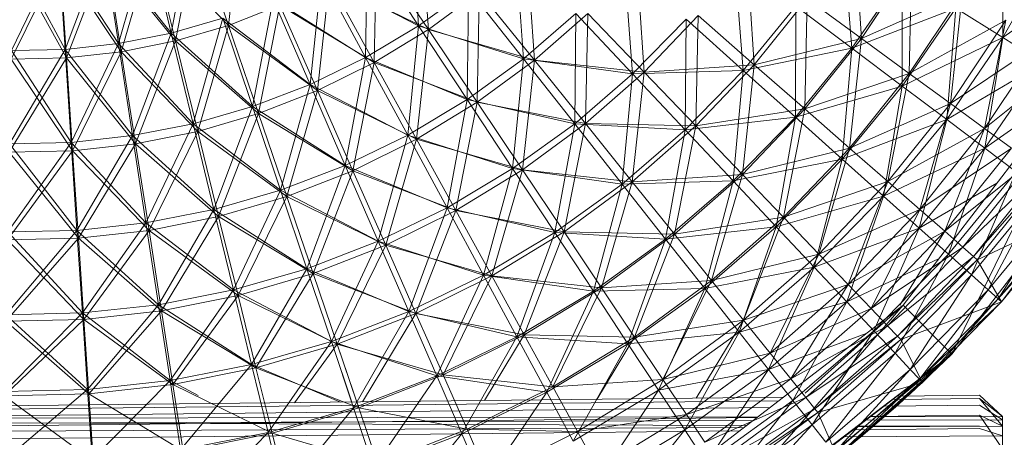
# Model space of a CAD drawing. Units: inches. Extents: x -2860 to 3860, y -2208 to 2544.
# Drawn here: x 3240 to 3283, y 575 to 593 of the extents above; entities that cross this region are included whole.
import ezdxf

# ---------------------------------------------------------------- set-up
doc = ezdxf.new("R2010")
doc.units = ezdxf.units.IN
doc.header["$MEASUREMENT"] = 0

msp = doc.modelspace()

# ---------------------------------------------------------------- linework, layer by layer
at = {"lineweight": 9}
for p, q in [((3249.127, 592.821), (3249.641, 597.586)), ((3257.058, 597.553), (3257.389, 592.807)), ((3247.537, 597.142), (3246.641, 592.483)), ((3257.814, 592.643), (3257.492, 597.426)), ((3282.745, 597.14), (3282.767, 592.29)), ((3246.824, 592.146), (3247.753, 596.849)), ((3249.127, 592.821), (3247.753, 596.849)), ((3249.127, 592.821), (3247.753, 596.849)), ((3276.621, 592.259), (3276.301, 597.042)), ((3245.644, 596.596), (3244.351, 592.031)), ((3244.471, 591.675), (3245.807, 596.279)), ((3245.644, 596.596), (3246.641, 592.483)), ((3245.644, 596.596), (3246.641, 592.483)), ((3246.824, 592.146), (3245.807, 596.279)), ((3246.824, 592.146), (3245.807, 596.279)), ((3249.127, 592.821), (3245.807, 596.279)), ((3275.818, 596.631), (3276.211, 591.826)), ((3241.752, 596.001), (3239.697, 591.725)), ((3239.783, 595.957), (3242.03, 591.778)), ((3241.752, 596.001), (3244.351, 592.031)), ((3241.752, 596.001), (3242.03, 591.778)), ((3241.752, 596.001), (3242.03, 591.778)), ((3243.711, 596.215), (3242.03, 591.778)), ((3242.088, 591.41), (3243.819, 595.88)), ((3243.711, 596.215), (3246.641, 592.483)), ((3243.711, 596.215), (3244.351, 592.031)), ((3243.711, 596.215), (3244.351, 592.031)), ((3244.471, 591.675), (3243.819, 595.88)), ((3244.471, 591.675), (3243.819, 595.88)), ((3246.824, 592.146), (3243.819, 595.88)), ((3255.164, 596.187), (3255.087, 591.43)), ((3255.164, 596.187), (3257.389, 592.807)), ((3255.164, 596.187), (3257.389, 592.807)), ((3255.462, 591.212), (3255.561, 596.005)), ((3257.814, 592.643), (3255.561, 596.005)), ((3257.814, 592.643), (3255.561, 596.005)), ((3261.597, 596.127), (3261.94, 591.367)), ((3262.418, 591.308), (3262.097, 596.091)), ((3271.965, 591.113), (3271.646, 595.896)), ((3284.892, 596.043), (3282.767, 592.29)), ((3282.767, 592.29), (3284.892, 596.043)), ((3239.688, 591.355), (3241.803, 595.657)), ((3242.088, 591.41), (3239.775, 595.61)), ((3242.088, 591.41), (3241.803, 595.657)), ((3242.088, 591.41), (3241.803, 595.657)), ((3244.471, 591.675), (3241.803, 595.657)), ((3266.328, 595.488), (3266.684, 590.713)), ((3267.184, 590.793), (3266.862, 595.576)), ((3271.112, 595.657), (3271.486, 590.867)), ((3278.799, 595.53), (3276.621, 592.259)), ((3276.621, 592.259), (3278.799, 595.53)), ((3278.702, 590.737), (3278.799, 595.53)), ((3253.161, 594.989), (3252.676, 590.256)), ((3253.161, 594.989), (3257.389, 592.807)), ((3253.161, 594.989), (3255.087, 591.43)), ((3253.161, 594.989), (3255.087, 591.43)), ((3278.4, 595.018), (3276.211, 591.826)), ((3276.211, 591.826), (3278.4, 595.018)), ((3278.4, 595.018), (3278.398, 590.182)), ((3282.767, 592.29), (3286.735, 595.101)), ((3252.996, 589.991), (3253.512, 594.757)), ((3255.462, 591.212), (3253.512, 594.757)), ((3255.462, 591.212), (3253.512, 594.757)), ((3257.814, 592.643), (3253.512, 594.757)), ((3259.565, 594.376), (3257.389, 592.807)), ((3257.389, 592.807), (3259.565, 594.376)), ((3260.03, 594.273), (3257.814, 592.643)), ((3257.814, 592.643), (3260.03, 594.273)), ((3259.565, 594.376), (3259.498, 589.604)), ((3259.565, 594.376), (3261.94, 591.367)), ((3259.565, 594.376), (3261.94, 591.367)), ((3259.933, 589.481), (3260.03, 594.273)), ((3262.418, 591.308), (3260.03, 594.273)), ((3262.418, 591.308), (3260.03, 594.273)), ((3281.005, 594.195), (3276.621, 592.259)), ((3281.005, 594.195), (3278.702, 590.737)), ((3278.702, 590.737), (3281.005, 594.195)), ((3280.49, 589.43), (3281.005, 594.195)), ((3251.36, 593.693), (3249.127, 592.821)), ((3249.127, 592.821), (3251.36, 593.693)), ((3251.063, 593.967), (3250.172, 589.293)), ((3250.433, 588.99), (3251.36, 593.693)), ((3251.063, 593.967), (3255.087, 591.43)), ((3251.063, 593.967), (3252.676, 590.256)), ((3251.063, 593.967), (3252.676, 590.256)), ((3252.996, 589.991), (3251.36, 593.693)), ((3252.996, 589.991), (3251.36, 593.693)), ((3255.462, 591.212), (3251.36, 593.693)), ((3274.263, 593.983), (3271.965, 591.113)), ((3271.965, 591.113), (3274.263, 593.983)), ((3274.164, 589.19), (3274.263, 593.983)), ((3276.621, 592.259), (3274.263, 593.983)), ((3276.621, 592.259), (3274.263, 593.983)), ((3264.222, 593.333), (3261.94, 591.367)), ((3261.94, 591.367), (3264.222, 593.333)), ((3264.733, 593.345), (3262.418, 591.308)), ((3262.418, 591.308), (3264.733, 593.345)), ((3264.222, 593.333), (3264.168, 588.545)), ((3264.222, 593.333), (3266.684, 590.713)), ((3264.222, 593.333), (3266.684, 590.713)), ((3264.636, 588.552), (3264.733, 593.345)), ((3267.184, 590.793), (3264.733, 593.345)), ((3267.184, 590.793), (3264.733, 593.345)), ((3273.776, 593.655), (3271.486, 590.867)), ((3271.486, 590.867), (3273.776, 593.655)), ((3273.776, 593.655), (3273.753, 588.835)), ((3273.776, 593.655), (3276.211, 591.826)), ((3273.776, 593.655), (3276.211, 591.826)), ((3276.211, 591.826), (3280.721, 593.567)), ((3280.721, 593.567), (3278.398, 590.182)), ((3278.398, 590.182), (3280.721, 593.567)), ((3280.721, 593.567), (3280.327, 588.733)), ((3280.721, 593.567), (3282.767, 592.29)), ((3280.721, 593.567), (3282.767, 592.29)), ((3248.884, 593.13), (3246.641, 592.483)), ((3246.641, 592.483), (3248.884, 593.13)), ((3248.884, 593.13), (3247.593, 588.55)), ((3248.884, 593.13), (3252.676, 590.256)), ((3248.884, 593.13), (3250.172, 589.293)), ((3248.884, 593.13), (3250.172, 589.293)), ((3269.005, 593.089), (3266.684, 590.713)), ((3266.684, 590.713), (3269.005, 593.089)), ((3269.525, 593.247), (3267.184, 590.793)), ((3267.184, 590.793), (3269.525, 593.247)), ((3269.005, 593.089), (3268.964, 588.285)), ((3269.005, 593.089), (3271.486, 590.867)), ((3269.005, 593.089), (3271.486, 590.867)), ((3269.428, 588.454), (3269.525, 593.247)), ((3271.965, 591.113), (3269.525, 593.247)), ((3271.965, 591.113), (3269.525, 593.247)), ((3282.901, 593.049), (3278.702, 590.737)), ((3282.901, 593.049), (3280.49, 589.43)), ((3280.49, 589.43), (3282.901, 593.049)), ((3281.972, 588.346), (3282.901, 593.049)), ((3246.641, 592.483), (3244.351, 592.031)), ((3244.351, 592.031), (3246.641, 592.483)), ((3246.641, 592.483), (3244.963, 588.031)), ((3246.641, 592.483), (3250.172, 589.293)), ((3246.641, 592.483), (3247.593, 588.55)), ((3246.641, 592.483), (3247.593, 588.55)), ((3249.127, 592.821), (3246.824, 592.146)), ((3246.824, 592.146), (3249.127, 592.821)), ((3247.791, 588.217), (3249.127, 592.821)), ((3250.433, 588.99), (3249.127, 592.821)), ((3250.433, 588.99), (3249.127, 592.821)), ((3252.996, 589.991), (3249.127, 592.821)), ((3257.389, 592.807), (3255.087, 591.43)), ((3255.087, 591.43), (3257.389, 592.807)), ((3257.814, 592.643), (3255.462, 591.212)), ((3255.462, 591.212), (3257.814, 592.643)), ((3257.389, 592.807), (3256.912, 588.058)), ((3257.298, 587.877), (3257.814, 592.643)), ((3257.389, 592.807), (3261.94, 591.367)), ((3257.389, 592.807), (3259.498, 589.604)), ((3257.389, 592.807), (3259.498, 589.604)), ((3259.933, 589.481), (3257.814, 592.643)), ((3259.933, 589.481), (3257.814, 592.643)), ((3262.418, 591.308), (3257.814, 592.643)), ((3244.351, 592.031), (3242.03, 591.778)), ((3242.03, 591.778), (3244.351, 592.031)), ((3244.351, 592.031), (3242.296, 587.74)), ((3244.351, 592.031), (3247.593, 588.55)), ((3244.351, 592.031), (3244.963, 588.031)), ((3244.351, 592.031), (3244.963, 588.031)), ((3246.824, 592.146), (3244.471, 591.675)), ((3244.471, 591.675), (3246.824, 592.146)), ((3245.092, 587.676), (3246.824, 592.146)), ((3247.791, 588.217), (3246.824, 592.146)), ((3247.791, 588.217), (3246.824, 592.146)), ((3250.433, 588.99), (3246.824, 592.146)), ((3276.621, 592.259), (3271.965, 591.113)), ((3276.621, 592.259), (3274.164, 589.19)), ((3274.164, 589.19), (3276.621, 592.259)), ((3276.105, 587.493), (3276.621, 592.259)), ((3278.702, 590.737), (3276.621, 592.259)), ((3278.702, 590.737), (3276.621, 592.259)), ((3278.398, 590.182), (3282.767, 592.29)), ((3282.767, 592.29), (3280.327, 588.733)), ((3280.327, 588.733), (3282.767, 592.29)), ((3284.472, 592.098), (3280.49, 589.43)), ((3284.472, 592.098), (3281.972, 588.346)), ((3281.972, 588.346), (3284.472, 592.098)), ((3282.767, 592.29), (3281.981, 587.49)), ((3282.767, 592.29), (3284.521, 591.193)), ((3282.767, 592.29), (3284.521, 591.193)), ((3242.03, 591.778), (3239.614, 587.679)), ((3242.03, 591.778), (3239.697, 591.725)), ((3242.03, 591.778), (3239.697, 591.725)), ((3239.697, 591.725), (3242.296, 587.74)), ((3242.03, 591.778), (3244.963, 588.031)), ((3242.03, 591.778), (3242.296, 587.74)), ((3242.03, 591.778), (3242.296, 587.74)), ((3244.471, 591.675), (3242.088, 591.41)), ((3242.088, 591.41), (3244.471, 591.675)), ((3242.358, 587.373), (3244.471, 591.675)), ((3245.092, 587.676), (3244.471, 591.675)), ((3245.092, 587.676), (3244.471, 591.675)), ((3247.791, 588.217), (3244.471, 591.675)), ((3271.486, 590.867), (3276.211, 591.826)), ((3276.211, 591.826), (3273.753, 588.835)), ((3273.753, 588.835), (3276.211, 591.826)), ((3276.211, 591.826), (3275.792, 587.008)), ((3276.211, 591.826), (3278.398, 590.182)), ((3276.211, 591.826), (3278.398, 590.182)), ((3278.434, 580.665), (3287.015, 591.849)), ((3280.556, 578.544), (3287.015, 591.849)), ((3239.605, 587.309), (3242.088, 591.41)), ((3242.088, 591.41), (3239.688, 591.355)), ((3242.088, 591.41), (3239.688, 591.355)), ((3242.358, 587.373), (3239.688, 591.355)), ((3242.358, 587.373), (3242.088, 591.41)), ((3242.358, 587.373), (3242.088, 591.41)), ((3245.092, 587.676), (3242.088, 591.41)), ((3255.087, 591.43), (3252.676, 590.256)), ((3252.676, 590.256), (3255.087, 591.43)), ((3255.462, 591.212), (3252.996, 589.991)), ((3252.996, 589.991), (3255.462, 591.212)), ((3255.087, 591.43), (3254.203, 586.739)), ((3254.535, 586.509), (3255.462, 591.212)), ((3255.087, 591.43), (3259.498, 589.604)), ((3255.087, 591.43), (3256.912, 588.058)), ((3255.087, 591.43), (3256.912, 588.058)), ((3257.298, 587.877), (3255.462, 591.212)), ((3257.298, 587.877), (3255.462, 591.212)), ((3259.933, 589.481), (3255.462, 591.212)), ((3261.94, 591.367), (3259.498, 589.604)), ((3259.498, 589.604), (3261.94, 591.367)), ((3262.418, 591.308), (3259.933, 589.481)), ((3259.933, 589.481), (3262.418, 591.308)), ((3261.94, 591.367), (3261.473, 586.601)), ((3261.902, 586.542), (3262.418, 591.308)), ((3261.94, 591.367), (3266.684, 590.713)), ((3261.94, 591.367), (3264.168, 588.545)), ((3261.94, 591.367), (3264.168, 588.545)), ((3264.636, 588.552), (3262.418, 591.308)), ((3264.636, 588.552), (3262.418, 591.308)), ((3267.184, 590.793), (3262.418, 591.308)), ((3271.965, 591.113), (3267.184, 590.793)), ((3271.965, 591.113), (3269.428, 588.454)), ((3269.428, 588.454), (3271.965, 591.113)), ((3271.451, 586.347), (3271.965, 591.113)), ((3274.164, 589.19), (3271.965, 591.113)), ((3274.164, 589.19), (3271.965, 591.113)), ((3280.327, 588.733), (3284.521, 591.193)), ((3285.707, 591.351), (3281.972, 588.346)), ((3284.521, 591.193), (3281.981, 587.49)), ((3281.981, 587.49), (3284.521, 591.193)), ((3266.684, 590.713), (3264.168, 588.545)), ((3264.168, 588.545), (3266.684, 590.713)), ((3267.184, 590.793), (3264.636, 588.552)), ((3264.636, 588.552), (3267.184, 590.793)), ((3266.684, 590.713), (3266.23, 585.93)), ((3266.668, 586.027), (3267.184, 590.793)), ((3266.684, 590.713), (3271.486, 590.867)), ((3266.684, 590.713), (3268.964, 588.285)), ((3266.684, 590.713), (3268.964, 588.285)), ((3269.428, 588.454), (3267.184, 590.793)), ((3269.428, 588.454), (3267.184, 590.793)), ((3271.486, 590.867), (3268.964, 588.285)), ((3268.964, 588.285), (3271.486, 590.867)), ((3271.486, 590.867), (3271.05, 586.066)), ((3271.486, 590.867), (3273.753, 588.835)), ((3271.486, 590.867), (3273.753, 588.835)), ((3278.702, 590.737), (3274.164, 589.19)), ((3278.702, 590.737), (3276.105, 587.493)), ((3276.105, 587.493), (3278.702, 590.737)), ((3277.773, 586.034), (3278.702, 590.737)), ((3280.49, 589.43), (3278.702, 590.737)), ((3280.49, 589.43), (3278.702, 590.737)), ((3252.676, 590.256), (3250.172, 589.293)), ((3250.172, 589.293), (3252.676, 590.256)), ((3252.676, 590.256), (3251.391, 585.659)), ((3252.676, 590.256), (3256.912, 588.058)), ((3252.676, 590.256), (3254.203, 586.739)), ((3252.676, 590.256), (3254.203, 586.739)), ((3280.556, 578.544), (3289.614, 590.349)), ((3252.996, 589.991), (3250.433, 588.99)), ((3250.433, 588.99), (3252.996, 589.991)), ((3251.661, 585.387), (3252.996, 589.991)), ((3254.535, 586.509), (3252.996, 589.991)), ((3254.535, 586.509), (3252.996, 589.991)), ((3257.298, 587.877), (3252.996, 589.991)), ((3273.753, 588.835), (3278.398, 590.182)), ((3278.398, 590.182), (3275.792, 587.008)), ((3275.792, 587.008), (3278.398, 590.182)), ((3278.398, 590.182), (3277.589, 585.399)), ((3278.398, 590.182), (3280.327, 588.733)), ((3278.398, 590.182), (3280.327, 588.733)), ((3281.981, 587.49), (3285.634, 590.048)), ((3259.498, 589.604), (3256.912, 588.058)), ((3256.912, 588.058), (3259.498, 589.604)), ((3259.933, 589.481), (3257.298, 587.877)), ((3257.298, 587.877), (3259.933, 589.481)), ((3259.498, 589.604), (3258.623, 584.896)), ((3259.004, 584.778), (3259.933, 589.481)), ((3259.498, 589.604), (3264.168, 588.545)), ((3259.498, 589.604), (3261.473, 586.601)), ((3259.498, 589.604), (3261.473, 586.601)), ((3261.902, 586.542), (3259.933, 589.481)), ((3261.902, 586.542), (3259.933, 589.481)), ((3264.636, 588.552), (3259.933, 589.481)), ((3280.49, 589.43), (3276.105, 587.493)), ((3280.49, 589.43), (3277.773, 586.034)), ((3277.773, 586.034), (3280.49, 589.43)), ((3279.155, 584.826), (3280.49, 589.43)), ((3281.972, 588.346), (3280.49, 589.43)), ((3281.972, 588.346), (3280.49, 589.43)), ((3250.172, 589.293), (3247.593, 588.55)), ((3247.593, 588.55), (3250.172, 589.293)), ((3250.433, 588.99), (3247.791, 588.217)), ((3247.791, 588.217), (3250.433, 588.99)), ((3250.172, 589.293), (3248.497, 584.824)), ((3248.701, 584.52), (3250.433, 588.99)), ((3250.172, 589.293), (3254.203, 586.739)), ((3250.172, 589.293), (3251.391, 585.659)), ((3250.172, 589.293), (3251.391, 585.659)), ((3251.661, 585.387), (3250.433, 588.99)), ((3251.661, 585.387), (3250.433, 588.99)), ((3254.535, 586.509), (3250.433, 588.99)), ((3274.164, 589.19), (3269.428, 588.454)), ((3274.164, 589.19), (3271.451, 586.347)), ((3271.451, 586.347), (3274.164, 589.19)), ((3273.236, 584.487), (3274.164, 589.19)), ((3276.105, 587.493), (3274.164, 589.19)), ((3276.105, 587.493), (3274.164, 589.19)), ((3247.593, 588.55), (3244.963, 588.031)), ((3244.963, 588.031), (3247.593, 588.55)), ((3247.593, 588.55), (3245.541, 584.241)), ((3247.593, 588.55), (3251.391, 585.659)), ((3247.593, 588.55), (3248.497, 584.824)), ((3247.593, 588.55), (3248.497, 584.824)), ((3264.168, 588.545), (3261.473, 586.601)), ((3261.473, 586.601), (3264.168, 588.545)), ((3264.636, 588.552), (3261.902, 586.542)), ((3261.902, 586.542), (3264.636, 588.552)), ((3264.168, 588.545), (3263.305, 583.818)), ((3263.707, 583.849), (3264.636, 588.552)), ((3264.168, 588.545), (3268.964, 588.285)), ((3264.168, 588.545), (3266.23, 585.93)), ((3264.168, 588.545), (3266.23, 585.93)), ((3266.668, 586.027), (3264.636, 588.552)), ((3266.668, 586.027), (3264.636, 588.552)), ((3269.428, 588.454), (3264.636, 588.552)), ((3268.964, 588.285), (3273.753, 588.835)), ((3273.753, 588.835), (3271.05, 586.066)), ((3271.05, 586.066), (3273.753, 588.835)), ((3273.753, 588.835), (3272.925, 584.071)), ((3273.753, 588.835), (3275.792, 587.008)), ((3273.753, 588.835), (3275.792, 587.008)), ((3275.792, 587.008), (3280.327, 588.733)), ((3280.327, 588.733), (3277.589, 585.399)), ((3277.589, 585.399), (3280.327, 588.733)), ((3280.327, 588.733), (3279.131, 584.019)), ((3280.327, 588.733), (3281.981, 587.49)), ((3280.327, 588.733), (3281.981, 587.49)), ((3247.791, 588.217), (3245.092, 587.676)), ((3245.092, 587.676), (3247.791, 588.217)), ((3245.678, 583.915), (3247.791, 588.217)), ((3248.701, 584.52), (3247.791, 588.217)), ((3248.701, 584.52), (3247.791, 588.217)), ((3251.661, 585.387), (3247.791, 588.217)), ((3268.964, 588.285), (3266.23, 585.93)), ((3266.23, 585.93), (3268.964, 588.285)), ((3269.428, 588.454), (3266.668, 586.027)), ((3266.668, 586.027), (3269.428, 588.454)), ((3268.964, 588.285), (3268.117, 583.54)), ((3268.499, 583.752), (3269.428, 588.454)), ((3268.964, 588.285), (3271.05, 586.066)), ((3268.964, 588.285), (3271.05, 586.066)), ((3271.451, 586.347), (3269.428, 588.454)), ((3271.451, 586.347), (3269.428, 588.454)), ((3281.972, 588.346), (3277.773, 586.034)), ((3281.972, 588.346), (3279.155, 584.826)), ((3279.155, 584.826), (3281.972, 588.346)), ((3280.241, 583.876), (3281.972, 588.346)), ((3283.138, 587.494), (3281.972, 588.346)), ((3283.138, 587.494), (3281.972, 588.346)), ((3242.296, 587.74), (3239.536, 583.846)), ((3242.296, 587.74), (3239.614, 587.679)), ((3242.296, 587.74), (3239.614, 587.679)), ((3244.963, 588.031), (3242.296, 587.74)), ((3242.296, 587.74), (3244.963, 588.031)), ((3242.296, 587.74), (3245.541, 584.241)), ((3242.296, 587.74), (3242.547, 583.914)), ((3242.296, 587.74), (3242.547, 583.914)), ((3244.963, 588.031), (3242.547, 583.914)), ((3244.963, 588.031), (3248.497, 584.824)), ((3244.963, 588.031), (3245.541, 584.241)), ((3244.963, 588.031), (3245.541, 584.241)), ((3256.912, 588.058), (3254.203, 586.739)), ((3254.203, 586.739), (3256.912, 588.058)), ((3257.298, 587.877), (3254.535, 586.509)), ((3254.535, 586.509), (3257.298, 587.877)), ((3256.912, 588.058), (3255.636, 583.442)), ((3255.963, 583.273), (3257.298, 587.877)), ((3256.912, 588.058), (3261.473, 586.601)), ((3256.912, 588.058), (3258.623, 584.896)), ((3256.912, 588.058), (3258.623, 584.896)), ((3259.004, 584.778), (3257.298, 587.877)), ((3259.004, 584.778), (3257.298, 587.877)), ((3261.902, 586.542), (3257.298, 587.877)), ((3239.528, 583.503), (3242.358, 587.373)), ((3242.358, 587.373), (3239.605, 587.309)), ((3242.358, 587.373), (3239.605, 587.309)), ((3242.611, 583.574), (3239.605, 587.309)), ((3239.614, 587.679), (3242.547, 583.914)), ((3245.092, 587.676), (3242.358, 587.373)), ((3242.358, 587.373), (3245.092, 587.676)), ((3242.611, 583.574), (3242.358, 587.373)), ((3242.611, 583.574), (3242.358, 587.373)), ((3245.678, 583.915), (3242.358, 587.373)), ((3242.611, 583.574), (3245.092, 587.676)), ((3245.678, 583.915), (3245.092, 587.676)), ((3245.678, 583.915), (3245.092, 587.676)), ((3248.701, 584.52), (3245.092, 587.676)), ((3276.105, 587.493), (3271.451, 586.347)), ((3276.105, 587.493), (3273.236, 584.487)), ((3273.236, 584.487), (3276.105, 587.493)), ((3274.77, 582.889), (3276.105, 587.493)), ((3277.773, 586.034), (3276.105, 587.493)), ((3277.773, 586.034), (3276.105, 587.493)), ((3277.589, 585.399), (3281.981, 587.49)), ((3281.981, 587.49), (3279.131, 584.019)), ((3279.131, 584.019), (3281.981, 587.49)), ((3283.138, 587.494), (3279.155, 584.826)), ((3283.138, 587.494), (3280.241, 583.876)), ((3280.241, 583.876), (3283.138, 587.494)), ((3281.981, 587.49), (3280.405, 582.876)), ((3281.981, 587.49), (3283.35, 586.461)), ((3281.981, 587.49), (3283.35, 586.461)), ((3271.05, 586.066), (3275.792, 587.008)), ((3275.792, 587.008), (3272.925, 584.071)), ((3272.925, 584.071), (3275.792, 587.008)), ((3275.792, 587.008), (3274.576, 582.313)), ((3275.792, 587.008), (3277.589, 585.399)), ((3275.792, 587.008), (3277.589, 585.399)), ((3283.976, 586.881), (3280.241, 583.876)), ((3281.023, 583.192), (3283.976, 586.881)), ((3254.203, 586.739), (3251.391, 585.659)), ((3251.391, 585.659), (3254.203, 586.739)), ((3254.535, 586.509), (3251.661, 585.387)), ((3251.661, 585.387), (3254.535, 586.509)), ((3254.203, 586.739), (3252.536, 582.251)), ((3252.802, 582.039), (3254.535, 586.509)), ((3254.203, 586.739), (3258.623, 584.896)), ((3254.203, 586.739), (3255.636, 583.442)), ((3254.203, 586.739), (3255.636, 583.442)), ((3255.963, 583.273), (3254.535, 586.509)), ((3255.963, 583.273), (3254.535, 586.509)), ((3259.004, 584.778), (3254.535, 586.509)), ((3261.473, 586.601), (3258.623, 584.896)), ((3258.623, 584.896), (3261.473, 586.601)), ((3261.902, 586.542), (3259.004, 584.778)), ((3259.004, 584.778), (3261.902, 586.542)), ((3261.473, 586.601), (3260.209, 581.966)), ((3260.566, 581.938), (3261.902, 586.542)), ((3261.473, 586.601), (3266.23, 585.93)), ((3261.473, 586.601), (3263.305, 583.818)), ((3261.473, 586.601), (3263.305, 583.818)), ((3263.707, 583.849), (3261.902, 586.542)), ((3263.707, 583.849), (3261.902, 586.542)), ((3266.668, 586.027), (3261.902, 586.542)), ((3280.405, 582.876), (3283.35, 586.461)), ((3284.481, 586.512), (3281.023, 583.192)), ((3283.35, 586.461), (3281.407, 581.979)), ((3281.494, 582.78), (3284.481, 586.512)), ((3266.668, 586.027), (3263.707, 583.849)), ((3263.707, 583.849), (3266.668, 586.027)), ((3265.333, 581.423), (3266.668, 586.027)), ((3266.23, 585.93), (3271.05, 586.066)), ((3271.451, 586.347), (3266.668, 586.027)), ((3268.499, 583.752), (3266.668, 586.027)), ((3268.499, 583.752), (3266.668, 586.027)), ((3271.05, 586.066), (3268.117, 583.54)), ((3268.117, 583.54), (3271.05, 586.066)), ((3271.451, 586.347), (3268.499, 583.752)), ((3268.499, 583.752), (3271.451, 586.347)), ((3271.05, 586.066), (3269.814, 581.391)), ((3270.115, 581.743), (3271.451, 586.347)), ((3271.05, 586.066), (3272.925, 584.071)), ((3271.05, 586.066), (3272.925, 584.071)), ((3273.236, 584.487), (3271.451, 586.347)), ((3273.236, 584.487), (3271.451, 586.347)), ((3277.773, 586.034), (3273.236, 584.487)), ((3277.773, 586.034), (3274.77, 582.889)), ((3274.77, 582.889), (3277.773, 586.034)), ((3276.042, 581.564), (3277.773, 586.034)), ((3279.155, 584.826), (3277.773, 586.034)), ((3279.155, 584.826), (3277.773, 586.034)), ((3281.494, 582.78), (3284.651, 586.388)), ((3281.652, 582.642), (3284.651, 586.388)), ((3251.391, 585.659), (3248.497, 584.824)), ((3248.497, 584.824), (3251.391, 585.659)), ((3251.391, 585.659), (3249.343, 581.33)), ((3251.391, 585.659), (3255.636, 583.442)), ((3251.391, 585.659), (3252.536, 582.251)), ((3251.391, 585.659), (3252.536, 582.251)), ((3266.23, 585.93), (3263.305, 583.818)), ((3263.305, 583.818), (3266.23, 585.93)), ((3266.23, 585.93), (3264.979, 581.275)), ((3266.23, 585.93), (3268.117, 583.54)), ((3266.23, 585.93), (3268.117, 583.54)), ((3279.131, 584.019), (3282.507, 585.973)), ((3281.407, 581.979), (3284.424, 585.654)), ((3284.424, 585.654), (3282.128, 581.334)), ((3251.661, 585.387), (3248.701, 584.52)), ((3248.701, 584.52), (3251.661, 585.387)), ((3249.547, 581.085), (3251.661, 585.387)), ((3252.802, 582.039), (3251.661, 585.387)), ((3252.802, 582.039), (3251.661, 585.387)), ((3255.963, 583.273), (3251.661, 585.387)), ((3272.925, 584.071), (3277.589, 585.399)), ((3277.589, 585.399), (3274.576, 582.313)), ((3274.576, 582.313), (3277.589, 585.399)), ((3277.589, 585.399), (3275.991, 580.805)), ((3277.589, 585.399), (3279.131, 584.019)), ((3277.589, 585.399), (3279.131, 584.019)), ((3248.497, 584.824), (3245.541, 584.241)), ((3245.541, 584.241), (3248.497, 584.824)), ((3248.497, 584.824), (3246.085, 580.687)), ((3248.497, 584.824), (3252.536, 582.251)), ((3248.497, 584.824), (3249.343, 581.33)), ((3248.497, 584.824), (3249.343, 581.33)), ((3258.623, 584.896), (3255.636, 583.442)), ((3255.636, 583.442), (3258.623, 584.896)), ((3259.004, 584.778), (3255.963, 583.273)), ((3255.963, 583.273), (3259.004, 584.778)), ((3258.623, 584.896), (3256.963, 580.387)), ((3257.273, 580.308), (3259.004, 584.778)), ((3258.623, 584.896), (3263.305, 583.818)), ((3258.623, 584.896), (3260.209, 581.966)), ((3258.623, 584.896), (3260.209, 581.966)), ((3260.566, 581.938), (3259.004, 584.778)), ((3260.566, 581.938), (3259.004, 584.778)), ((3263.707, 583.849), (3259.004, 584.778)), ((3279.155, 584.826), (3274.77, 582.889)), ((3279.155, 584.826), (3276.042, 581.564)), ((3276.042, 581.564), (3279.155, 584.826)), ((3277.041, 580.524), (3279.155, 584.826)), ((3280.241, 583.876), (3279.155, 584.826)), ((3280.241, 583.876), (3279.155, 584.826)), ((3282.128, 581.334), (3285.197, 585.073)), ((3285.197, 585.073), (3282.561, 580.945)), ((3285.662, 584.723), (3282.561, 580.945)), ((3282.561, 580.945), (3285.662, 584.723)), ((3285.662, 584.723), (3282.706, 580.815)), ((3248.701, 584.52), (3245.678, 583.915)), ((3245.678, 583.915), (3248.701, 584.52)), ((3246.22, 580.419), (3248.701, 584.52)), ((3249.547, 581.085), (3248.701, 584.52)), ((3249.547, 581.085), (3248.701, 584.52)), ((3252.802, 582.039), (3248.701, 584.52)), ((3273.236, 584.487), (3268.499, 583.752)), ((3273.236, 584.487), (3270.115, 581.743)), ((3270.115, 581.743), (3273.236, 584.487)), ((3271.505, 580.017), (3273.236, 584.487)), ((3274.77, 582.889), (3273.236, 584.487)), ((3274.77, 582.889), (3273.236, 584.487)), ((3285.818, 584.606), (3281.652, 582.642)), ((3282.561, 580.945), (3285.818, 584.606)), ((3285.818, 584.606), (3282.706, 580.815)), ((3282.706, 580.815), (3285.818, 584.606)), ((3242.547, 583.914), (3239.462, 580.252)), ((3242.547, 583.914), (3239.536, 583.846)), ((3242.547, 583.914), (3239.536, 583.846)), ((3239.536, 583.846), (3242.783, 580.327)), ((3245.541, 584.241), (3242.547, 583.914)), ((3242.547, 583.914), (3245.541, 584.241)), ((3242.547, 583.914), (3246.085, 580.687)), ((3242.547, 583.914), (3242.783, 580.327)), ((3242.547, 583.914), (3242.783, 580.327)), ((3245.678, 583.915), (3242.611, 583.574)), ((3242.611, 583.574), (3245.678, 583.915)), ((3245.541, 584.241), (3242.783, 580.327)), ((3242.848, 580.045), (3245.678, 583.915)), ((3245.541, 584.241), (3249.343, 581.33)), ((3245.541, 584.241), (3246.085, 580.687)), ((3245.541, 584.241), (3246.085, 580.687)), ((3246.22, 580.419), (3245.678, 583.915)), ((3246.22, 580.419), (3245.678, 583.915)), ((3249.547, 581.085), (3245.678, 583.915)), ((3263.707, 583.849), (3260.566, 581.938)), ((3260.566, 581.938), (3263.707, 583.849)), ((3261.976, 579.379), (3263.707, 583.849)), ((3265.333, 581.423), (3263.707, 583.849)), ((3265.333, 581.423), (3263.707, 583.849)), ((3268.499, 583.752), (3263.707, 583.849)), ((3268.117, 583.54), (3272.925, 584.071)), ((3272.925, 584.071), (3269.814, 581.391)), ((3269.814, 581.391), (3272.925, 584.071)), ((3272.925, 584.071), (3271.307, 579.498)), ((3272.925, 584.071), (3274.576, 582.313)), ((3272.925, 584.071), (3274.576, 582.313)), ((3274.576, 582.313), (3279.131, 584.019)), ((3279.131, 584.019), (3275.991, 580.805)), ((3275.991, 580.805), (3279.131, 584.019)), ((3280.241, 583.876), (3276.042, 581.564)), ((3280.241, 583.876), (3277.041, 580.524)), ((3277.041, 580.524), (3280.241, 583.876)), ((3279.131, 584.019), (3277.164, 579.557)), ((3278.299, 580.665), (3280.241, 583.876)), ((3279.131, 584.019), (3280.405, 582.876)), ((3279.131, 584.019), (3280.405, 582.876)), ((3281.023, 583.192), (3280.241, 583.876)), ((3239.456, 579.966), (3242.611, 583.574)), ((3242.611, 583.574), (3239.528, 583.503)), ((3242.611, 583.574), (3239.528, 583.503)), ((3242.848, 580.045), (3239.528, 583.503)), ((3242.848, 580.045), (3242.611, 583.574)), ((3242.848, 580.045), (3242.611, 583.574)), ((3246.22, 580.419), (3242.611, 583.574)), ((3255.636, 583.442), (3252.536, 582.251)), ((3252.536, 582.251), (3255.636, 583.442)), ((3255.636, 583.442), (3253.596, 579.093)), ((3255.636, 583.442), (3260.209, 581.966)), ((3255.636, 583.442), (3256.963, 580.387)), ((3255.636, 583.442), (3256.963, 580.387)), ((3263.305, 583.818), (3260.209, 581.966)), ((3260.209, 581.966), (3263.305, 583.818)), ((3263.305, 583.818), (3261.658, 579.288)), ((3263.305, 583.818), (3268.117, 583.54)), ((3263.305, 583.818), (3264.979, 581.275)), ((3263.305, 583.818), (3264.979, 581.275)), ((3268.117, 583.54), (3264.979, 581.275)), ((3264.979, 581.275), (3268.117, 583.54)), ((3268.499, 583.752), (3265.333, 581.423)), ((3265.333, 581.423), (3268.499, 583.752)), ((3268.117, 583.54), (3266.483, 578.988)), ((3266.768, 579.281), (3268.499, 583.752)), ((3268.117, 583.54), (3269.814, 581.391)), ((3268.117, 583.54), (3269.814, 581.391)), ((3270.115, 581.743), (3268.499, 583.752)), ((3270.115, 581.743), (3268.499, 583.752)), ((3255.963, 583.273), (3252.802, 582.039)), ((3252.802, 582.039), (3255.963, 583.273)), ((3253.849, 578.971), (3255.963, 583.273)), ((3257.273, 580.308), (3255.963, 583.273)), ((3257.273, 580.308), (3255.963, 583.273)), ((3260.566, 581.938), (3255.963, 583.273)), ((3281.023, 583.192), (3277.041, 580.524)), ((3277.76, 579.774), (3281.023, 583.192)), ((3281.494, 582.78), (3281.023, 583.192)), ((3274.77, 582.889), (3270.115, 581.743)), ((3274.77, 582.889), (3271.505, 580.017)), ((3271.505, 580.017), (3274.77, 582.889)), ((3272.656, 578.587), (3274.77, 582.889)), ((3276.042, 581.564), (3274.77, 582.889)), ((3276.042, 581.564), (3274.77, 582.889)), ((3275.991, 580.805), (3279.977, 582.675)), ((3277.164, 579.557), (3280.405, 582.876)), ((3281.494, 582.78), (3277.76, 579.774)), ((3280.405, 582.876), (3278.086, 578.578)), ((3278.193, 579.323), (3281.494, 582.78)), ((3278.193, 579.323), (3281.652, 582.642)), ((3278.338, 579.172), (3281.652, 582.642)), ((3280.405, 582.876), (3281.407, 581.979)), ((3281.652, 582.642), (3281.494, 582.78)), ((3282.706, 580.815), (3281.652, 582.642)), ((3252.536, 582.251), (3249.343, 581.33)), ((3249.343, 581.33), (3252.536, 582.251)), ((3252.536, 582.251), (3250.128, 578.093)), ((3252.536, 582.251), (3256.963, 580.387)), ((3252.536, 582.251), (3253.596, 579.093)), ((3252.536, 582.251), (3253.596, 579.093)), ((3269.814, 581.391), (3274.576, 582.313)), ((3274.576, 582.313), (3271.307, 579.498)), ((3271.307, 579.498), (3274.576, 582.313)), ((3274.576, 582.313), (3272.589, 577.874)), ((3274.576, 582.313), (3275.991, 580.805)), ((3274.576, 582.313), (3275.991, 580.805)), ((3252.802, 582.039), (3249.547, 581.085)), ((3249.547, 581.085), (3252.802, 582.039)), ((3250.321, 577.938), (3252.802, 582.039)), ((3253.849, 578.971), (3252.802, 582.039)), ((3253.849, 578.971), (3252.802, 582.039)), ((3257.273, 580.308), (3252.802, 582.039)), ((3260.209, 581.966), (3256.963, 580.387)), ((3256.963, 580.387), (3260.209, 581.966)), ((3260.566, 581.938), (3257.273, 580.308)), ((3257.273, 580.308), (3260.566, 581.938)), ((3260.209, 581.966), (3258.177, 577.594)), ((3258.453, 577.636), (3260.566, 581.938)), ((3260.209, 581.966), (3264.979, 581.275)), ((3260.209, 581.966), (3261.658, 579.288)), ((3260.209, 581.966), (3261.658, 579.288)), ((3261.976, 579.379), (3260.566, 581.938)), ((3261.976, 579.379), (3260.566, 581.938)), ((3265.333, 581.423), (3260.566, 581.938)), ((3270.115, 581.743), (3265.333, 581.423)), ((3270.115, 581.743), (3266.768, 579.281)), ((3266.768, 579.281), (3270.115, 581.743)), ((3268.002, 577.441), (3270.115, 581.743)), ((3271.505, 580.017), (3270.115, 581.743)), ((3271.505, 580.017), (3270.115, 581.743)), ((3278.086, 578.578), (3281.407, 581.979)), ((3281.407, 581.979), (3278.747, 577.873)), ((3281.407, 581.979), (3282.128, 581.334)), ((3249.343, 581.33), (3246.085, 580.687)), ((3246.085, 580.687), (3249.343, 581.33)), ((3249.343, 581.33), (3246.589, 577.394)), ((3249.343, 581.33), (3253.596, 579.093)), ((3249.343, 581.33), (3250.128, 578.093)), ((3249.343, 581.33), (3250.128, 578.093)), ((3264.979, 581.275), (3261.658, 579.288)), ((3261.658, 579.288), (3264.979, 581.275)), ((3265.333, 581.423), (3261.976, 579.379)), ((3261.976, 579.379), (3265.333, 581.423)), ((3264.979, 581.275), (3262.96, 576.881)), ((3263.219, 577.121), (3265.333, 581.423)), ((3264.979, 581.275), (3269.814, 581.391)), ((3264.979, 581.275), (3266.483, 578.988)), ((3264.979, 581.275), (3266.483, 578.988)), ((3266.768, 579.281), (3265.333, 581.423)), ((3266.768, 579.281), (3265.333, 581.423)), ((3269.814, 581.391), (3266.483, 578.988)), ((3266.483, 578.988), (3269.814, 581.391)), ((3269.814, 581.391), (3267.81, 576.974)), ((3269.814, 581.391), (3271.307, 579.498)), ((3269.814, 581.391), (3271.307, 579.498)), ((3276.042, 581.564), (3271.505, 580.017)), ((3276.042, 581.564), (3272.656, 578.587)), ((3272.656, 578.587), (3276.042, 581.564)), ((3273.561, 577.463), (3276.042, 581.564)), ((3277.041, 580.524), (3276.042, 581.564)), ((3277.041, 580.524), (3276.042, 581.564)), ((3278.747, 577.873), (3282.128, 581.334)), ((3282.128, 581.334), (3279.147, 577.448)), ((3282.128, 581.334), (3282.561, 580.945)), ((3249.547, 581.085), (3246.22, 580.419)), ((3246.22, 580.419), (3249.547, 581.085)), ((3246.717, 577.216), (3249.547, 581.085)), ((3250.321, 577.938), (3249.547, 581.085)), ((3250.321, 577.938), (3249.547, 581.085)), ((3253.849, 578.971), (3249.547, 581.085)), ((3282.561, 580.945), (3279.147, 577.448)), ((3279.147, 577.448), (3282.561, 580.945)), ((3282.561, 580.945), (3279.279, 577.306)), ((3282.561, 580.945), (3282.706, 580.815)), ((3246.085, 580.687), (3242.783, 580.327)), ((3242.783, 580.327), (3246.085, 580.687)), ((3246.22, 580.419), (3242.848, 580.045)), ((3242.848, 580.045), (3246.22, 580.419)), ((3246.085, 580.687), (3243.002, 577.003)), ((3243.064, 576.81), (3246.22, 580.419)), ((3246.085, 580.687), (3250.128, 578.093)), ((3246.085, 580.687), (3246.589, 577.394)), ((3246.085, 580.687), (3246.589, 577.394)), ((3246.717, 577.216), (3246.22, 580.419)), ((3246.717, 577.216), (3246.22, 580.419)), ((3250.321, 577.938), (3246.22, 580.419)), ((3267.251, 572.083), (3278.434, 580.665)), ((3268.75, 569.485), (3278.434, 580.665)), ((3271.307, 579.498), (3275.991, 580.805)), ((3275.991, 580.805), (3272.589, 577.874)), ((3272.589, 577.874), (3275.991, 580.805)), ((3277.041, 580.524), (3272.656, 578.587)), ((3277.041, 580.524), (3273.561, 577.463)), ((3273.561, 577.463), (3277.041, 580.524)), ((3275.991, 580.805), (3273.65, 576.53)), ((3278.434, 580.665), (3274.186, 576.844)), ((3275.991, 580.805), (3277.164, 579.557)), ((3275.991, 580.805), (3277.164, 579.557)), ((3277.76, 579.774), (3277.041, 580.524)), ((3282.706, 580.815), (3278.338, 579.172)), ((3278.434, 580.665), (3280.556, 578.544)), ((3279.147, 577.448), (3282.706, 580.815)), ((3282.706, 580.815), (3279.279, 577.306)), ((3279.279, 577.306), (3282.706, 580.815)), ((3239.39, 576.725), (3242.848, 580.045)), ((3242.783, 580.327), (3239.393, 576.921)), ((3242.848, 580.045), (3239.456, 579.966)), ((3242.848, 580.045), (3239.456, 579.966)), ((3242.783, 580.327), (3239.462, 580.252)), ((3242.783, 580.327), (3239.462, 580.252)), ((3239.462, 580.252), (3243.002, 577.003)), ((3242.783, 580.327), (3246.589, 577.394)), ((3242.783, 580.327), (3243.002, 577.003)), ((3242.783, 580.327), (3243.002, 577.003)), ((3243.064, 576.81), (3242.848, 580.045)), ((3243.064, 576.81), (3242.848, 580.045)), ((3246.717, 577.216), (3242.848, 580.045)), ((3256.963, 580.387), (3253.596, 579.093)), ((3253.596, 579.093), (3256.963, 580.387)), ((3257.273, 580.308), (3253.849, 578.971)), ((3253.849, 578.971), (3257.273, 580.308)), ((3256.963, 580.387), (3254.565, 576.206)), ((3254.946, 576.462), (3257.273, 580.308)), ((3256.963, 580.387), (3261.658, 579.288)), ((3256.963, 580.387), (3258.177, 577.594)), ((3256.963, 580.387), (3258.177, 577.594)), ((3258.453, 577.636), (3257.273, 580.308)), ((3258.453, 577.636), (3257.273, 580.308)), ((3261.976, 579.379), (3257.273, 580.308)), ((3271.505, 580.017), (3266.768, 579.281)), ((3271.505, 580.017), (3268.002, 577.441)), ((3268.002, 577.441), (3271.505, 580.017)), ((3269.451, 576.622), (3271.505, 580.017)), ((3272.656, 578.587), (3271.505, 580.017)), ((3272.656, 578.587), (3271.505, 580.017)), ((3243.064, 576.81), (3239.456, 579.966)), ((3277.76, 579.774), (3273.561, 577.463)), ((3274.212, 576.654), (3277.76, 579.774)), ((3278.193, 579.323), (3277.76, 579.774)), ((3261.658, 579.288), (3258.177, 577.594)), ((3258.177, 577.594), (3261.658, 579.288)), ((3261.976, 579.379), (3258.453, 577.636)), ((3258.453, 577.636), (3261.976, 579.379)), ((3261.658, 579.288), (3259.268, 575.084)), ((3260.246, 576.52), (3261.976, 579.379)), ((3261.658, 579.288), (3266.483, 578.988)), ((3261.658, 579.288), (3262.96, 576.881)), ((3261.658, 579.288), (3262.96, 576.881)), ((3263.219, 577.121), (3261.976, 579.379)), ((3263.219, 577.121), (3261.976, 579.379)), ((3266.768, 579.281), (3261.976, 579.379)), ((3266.768, 579.281), (3263.219, 577.121)), ((3263.219, 577.121), (3266.768, 579.281)), ((3265.13, 576.574), (3266.768, 579.281)), ((3266.483, 578.988), (3271.307, 579.498)), ((3268.002, 577.441), (3266.768, 579.281)), ((3268.002, 577.441), (3266.768, 579.281)), ((3271.307, 579.498), (3267.81, 576.974)), ((3267.81, 576.974), (3271.307, 579.498)), ((3271.307, 579.498), (3268.947, 575.245)), ((3271.307, 579.498), (3272.589, 577.874)), ((3271.307, 579.498), (3272.589, 577.874)), ((3272.589, 577.874), (3276.831, 579.435)), ((3273.65, 576.53), (3277.164, 579.557)), ((3278.193, 579.323), (3274.212, 576.654)), ((3277.164, 579.557), (3274.483, 575.474)), ((3274.605, 576.166), (3278.193, 579.323)), ((3274.605, 576.166), (3278.338, 579.172)), ((3274.736, 576.003), (3278.338, 579.172)), ((3277.164, 579.557), (3278.086, 578.578)), ((3278.338, 579.172), (3278.193, 579.323)), ((3279.279, 577.306), (3278.338, 579.172)), ((3253.596, 579.093), (3250.128, 578.093)), ((3250.128, 578.093), (3253.596, 579.093)), ((3253.849, 578.971), (3250.321, 577.938)), ((3250.321, 577.938), (3253.849, 578.971)), ((3253.596, 579.093), (3250.846, 575.133)), ((3251.991, 576.429), (3253.849, 578.971)), ((3253.596, 579.093), (3258.177, 577.594)), ((3253.596, 579.093), (3254.481, 576.457)), ((3253.596, 579.093), (3254.565, 576.206)), ((3254.706, 576.459), (3253.849, 578.971)), ((3254.792, 576.207), (3253.849, 578.971)), ((3258.453, 577.636), (3253.849, 578.971)), ((3266.483, 578.988), (3262.96, 576.881)), ((3262.96, 576.881), (3266.483, 578.988)), ((3266.483, 578.988), (3264.108, 574.76)), ((3266.483, 578.988), (3267.81, 576.974)), ((3266.483, 578.988), (3267.81, 576.974)), ((3272.656, 578.587), (3268.002, 577.441)), ((3268.75, 569.485), (3280.556, 578.544)), ((3269.024, 575.916), (3272.656, 578.587)), ((3272.656, 578.587), (3269.992, 576.628)), ((3280.556, 578.544), (3271.352, 571.555)), ((3280.556, 578.544), (3272.436, 571.814)), ((3273.561, 577.463), (3272.656, 578.587)), ((3273.561, 577.463), (3272.656, 578.587)), ((3274.483, 575.474), (3278.086, 578.578)), ((3278.086, 578.578), (3275.081, 574.715)), ((3280.556, 578.544), (3275.865, 574.345)), ((3280.556, 578.544), (3276.686, 575.016)), ((3278.086, 578.578), (3278.747, 577.873)), ((3280.556, 578.544), (3278.219, 576.336)), ((3280.556, 578.544), (3278.711, 576.779)), ((3250.128, 578.093), (3246.589, 577.394)), ((3246.589, 577.394), (3250.128, 578.093)), ((3250.321, 577.938), (3246.717, 577.216)), ((3246.717, 577.216), (3250.321, 577.938)), ((3250.128, 578.093), (3247.048, 574.384)), ((3250.128, 578.093), (3253.988, 576.451)), ((3250.128, 578.093), (3250.846, 575.133)), ((3251.02, 575.101), (3250.321, 577.938)), ((3254.792, 576.207), (3250.321, 577.938)), ((3267.81, 576.974), (3272.589, 577.874)), ((3268.947, 575.245), (3272.589, 577.874)), ((3272.589, 577.874), (3269.888, 573.815)), ((3272.589, 577.874), (3273.65, 576.53)), ((3272.589, 577.874), (3273.65, 576.53)), ((3275.081, 574.715), (3278.747, 577.873)), ((3278.747, 577.873), (3275.443, 574.258)), ((3278.747, 577.873), (3279.147, 577.448)), ((3254.565, 576.206), (3258.177, 577.594)), ((3254.792, 576.207), (3258.453, 577.636)), ((3258.177, 577.594), (3255.239, 576.465)), ((3258.177, 577.594), (3255.436, 573.611)), ((3258.453, 577.636), (3255.46, 576.468)), ((3258.177, 577.594), (3262.96, 576.881)), ((3258.177, 577.594), (3259.268, 575.084)), ((3259.494, 575.278), (3258.453, 577.636)), ((3263.219, 577.121), (3258.453, 577.636)), ((3268.002, 577.441), (3263.219, 577.121)), ((3264.287, 575.18), (3268.002, 577.441)), ((3269.024, 575.916), (3268.002, 577.441)), ((3269.024, 575.916), (3268.002, 577.441)), ((3273.561, 577.463), (3269.024, 575.916)), ((3269.827, 574.717), (3273.561, 577.463)), ((3274.212, 576.654), (3273.561, 577.463)), ((3275.443, 574.258), (3279.147, 577.448)), ((3279.147, 577.448), (3275.564, 574.105)), ((3279.147, 577.448), (3279.279, 577.306)), ((3243.002, 577.003), (3239.332, 573.877)), ((3243.002, 577.003), (3239.393, 576.921)), ((3243.002, 577.003), (3239.393, 576.921)), ((3246.589, 577.394), (3243.002, 577.003)), ((3243.002, 577.003), (3246.589, 577.394)), ((3243.002, 577.003), (3243.201, 573.965)), ((3246.717, 577.216), (3243.064, 576.81)), ((3243.064, 576.81), (3246.717, 577.216)), ((3246.589, 577.394), (3243.201, 573.965)), ((3246.589, 577.394), (3247.804, 576.749)), ((3246.589, 577.394), (3247.048, 574.384)), ((3247.166, 574.329), (3246.717, 577.216)), ((3251.02, 575.101), (3246.717, 577.216)), ((3259.494, 575.278), (3263.219, 577.121)), ((3264.287, 575.18), (3263.219, 577.121)), ((3279.279, 577.306), (3274.736, 576.003)), ((3275.564, 574.105), (3279.279, 577.306)), ((3208.216, 575.947), (3273.219, 576.663)), ((3243.064, 576.81), (3239.39, 576.725)), ((3243.064, 576.81), (3239.39, 576.725)), ((3243.259, 573.896), (3239.39, 576.725)), ((3243.259, 573.896), (3243.064, 576.81)), ((3247.166, 574.329), (3243.064, 576.81)), ((3259.268, 575.084), (3262.96, 576.881)), ((3262.96, 576.881), (3260.229, 572.872)), ((3262.96, 576.881), (3264.108, 574.76)), ((3264.108, 574.76), (3267.81, 576.974)), ((3267.81, 576.974), (3265.092, 572.94)), ((3267.81, 576.974), (3268.947, 575.245)), ((3274.212, 576.654), (3269.827, 574.717)), ((3270.404, 573.854), (3274.212, 576.654)), ((3274.605, 576.166), (3274.212, 576.654)), ((3277.984, 576.57), (3281.75, 576.612)), ((3278.177, 576.718), (3281.75, 576.758)), ((3282.751, 575.831), (3281.75, 576.758)), ((3282.751, 575.831), (3281.75, 576.612)), ((3282.751, 575.408), (3281.75, 576.612)), ((3208.398, 575.807), (3273.027, 576.516)), ((3208.762, 575.528), (3272.644, 576.222)), ((3250.846, 575.133), (3254.565, 576.206)), ((3251.02, 575.101), (3254.792, 576.207)), ((3254.565, 576.206), (3251.49, 572.473)), ((3254.565, 576.206), (3255.436, 573.611)), ((3255.623, 573.767), (3254.792, 576.207)), ((3259.494, 575.278), (3254.792, 576.207)), ((3269.888, 573.815), (3273.65, 576.53)), ((3274.605, 576.166), (3270.404, 573.854)), ((3273.65, 576.53), (3270.627, 572.692)), ((3270.753, 573.334), (3274.605, 576.166)), ((3273.65, 576.53), (3274.483, 575.474)), ((3274.736, 576.003), (3274.605, 576.166)), ((3276.686, 575.016), (3278.219, 576.336)), ((3277.601, 576.276), (3281.75, 576.321)), ((3282.751, 575.69), (3281.75, 576.321)), ((3272.112, 575.813), (3208.527, 575.708)), ((3209.305, 575.111), (3272.072, 575.783)), ((3269.024, 575.916), (3264.287, 575.18)), ((3265.172, 573.571), (3269.024, 575.916)), ((3269.827, 574.717), (3269.024, 575.916)), ((3270.753, 573.334), (3274.736, 576.003)), ((3270.869, 573.16), (3274.736, 576.003)), ((3275.564, 574.105), (3274.736, 576.003)), ((3282.751, 575.831), (3277.008, 575.822)), ((3277.028, 575.836), (3281.75, 575.887)), ((3282.751, 575.408), (3281.75, 575.887)), ((3282.751, 574.429), (3281.75, 575.887)), ((3282.751, 575.69), (3282.751, 575.831)), ((3282.751, 575.831), (3282.751, 575.408)), ((3282.751, 575.831), (3282.751, 573.4)), ((3271.632, 575.445), (3208.598, 575.654)), ((3271.904, 575.654), (3208.87, 575.445)), ((3271.511, 575.353), (3209.391, 575.045)), ((3270.627, 572.692), (3274.483, 575.474)), ((3274.483, 575.474), (3271.159, 571.884)), ((3274.483, 575.474), (3275.081, 574.715)), ((3276.268, 575.254), (3281.75, 575.311)), ((3282.751, 575.408), (3276.429, 575.377)), ((3281.75, 575.412), (3276.497, 575.429)), ((3282.751, 575.69), (3276.811, 575.67)), ((3282.751, 574.987), (3281.75, 575.311)), ((3282.751, 574.987), (3282.751, 575.69)), ((3282.751, 575.408), (3282.751, 574.429)), ((3282.751, 575.408), (3282.751, 572.403)), ((3210.026, 574.558), (3271.314, 575.202)), ((3247.048, 574.384), (3250.846, 575.133)), ((3247.166, 574.329), (3251.02, 575.101)), ((3250.846, 575.133), (3247.462, 571.678)), ((3250.846, 575.133), (3251.49, 572.473)), ((3251.637, 572.598), (3251.02, 575.101)), ((3255.623, 573.767), (3251.02, 575.101)), ((3255.436, 573.611), (3259.268, 575.084)), ((3255.623, 573.767), (3259.494, 575.278)), ((3259.268, 575.084), (3256.203, 571.325)), ((3259.268, 575.084), (3260.229, 572.872)), ((3260.389, 573.251), (3259.494, 575.278)), ((3264.287, 575.18), (3259.494, 575.278)), ((3260.389, 573.251), (3264.287, 575.18)), ((3265.172, 573.571), (3264.287, 575.18)), ((3265.092, 572.94), (3268.947, 575.245)), ((3268.947, 575.245), (3265.908, 571.434)), ((3268.947, 575.245), (3269.888, 573.815)), ((3282.751, 574.987), (3275.862, 574.942)), ((3275.865, 574.345), (3276.686, 575.016)), ((3282.751, 573.737), (3282.751, 574.987))]:
    msp.add_line(p, q, dxfattribs=at)

doc.saveas('drawing.dxf')
